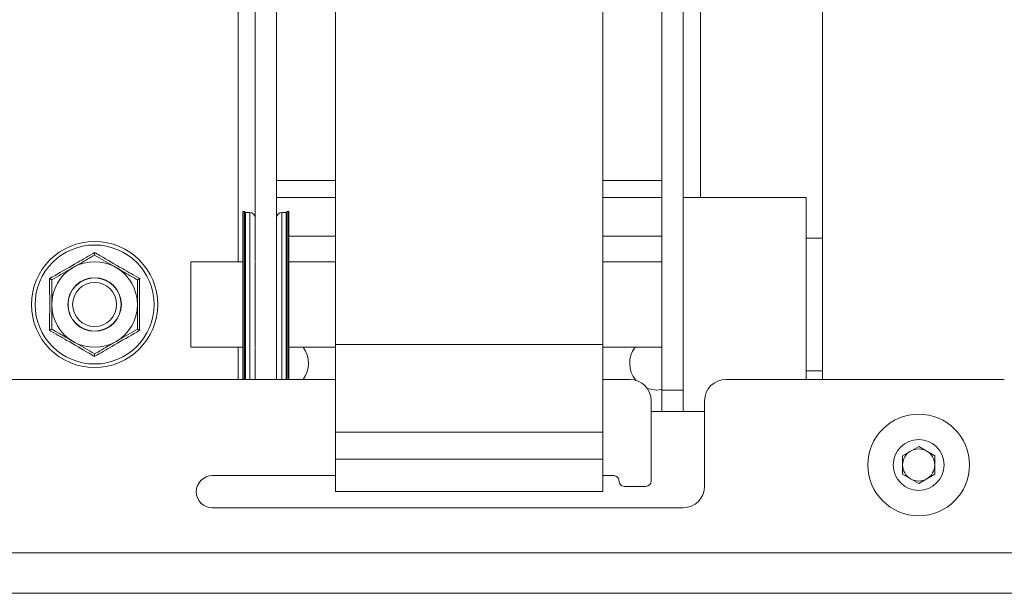
# Paper-space layout 'Sheet1(2)' of a CAD drawing. Units: millimetres. Extents: x 74 to 2862, y 214 to 2930.
# Drawn here: x 1261 to 1353, y 579 to 633 of the extents above; entities that cross this region are included whole.
import ezdxf

# ---------------------------------------------------------------- set-up
doc = ezdxf.new("R2010")
doc.units = ezdxf.units.MM
doc.styles.add('SLDTEXTSTYLE1', font='TXT', dxfattribs={"width": 0.75})
doc.dimstyles.new('SLDDIMSTYLE0', dxfattribs={"dimtxt": 4.233333, "dimasz": 6, "dimexe": 0, "dimexo": 0.0625, "dimgap": 1.058333, "dimtad": 1, "dimrnd": 1e-09, "dimzin": 12, "dimdsep": 46, "dimtxsty": 'SLDTEXTSTYLE1', "dimblk1": 'CLOSED', "dimblk2": 'CLOSED', "dimsah": 1, "dimcen": 0.09, "dimadec": 0, "dimazin": 3, "dimtfac": 1, "dimtofl": 0, "dimtmove": 0, "dimatfit": 3, "dimldrblk": 'CLOSED', "dimfxl": 0, "dimfrac": 2, "dimtolj": 1, "dimtzin": 12, "dimarcsym": 0})

# ---------------------------------------------------------------- blocks, each defined once
blk = doc.blocks.new('_CLOSED')
at = {"color": 0, "linetype": 'ByBlock', "lineweight": -2}
for p, q in [((-1, 0.166667), (0, 0)), ((-1, 0.166667), (-1, -0.166667)), ((0, 0), (-1, -0.166667)), ((0, 0), (-1, 0))]:
    blk.add_line(p, q, dxfattribs=at)
blk = doc.blocks.new('*D9')
at = {"color": 7, "linetype": 'Continuous', "lineweight": 0}
for p, q in [((575.824, 617.042), (575.824, 472.442)), ((1375.824, 617.042), (1375.824, 472.442)), ((969.279, 486.671), (968.421, 486.671)), ((968.421, 486.671), (968.421, 479.945)), ((982.369, 486.671), (983.228, 486.671)), ((983.228, 486.671), (983.228, 479.945)), ((968.421, 479.945), (969.279, 479.945)), ((983.228, 479.945), (982.369, 479.945)), ((575.824, 473.442), (1375.824, 473.442))]:
    blk.add_line(p, q, dxfattribs=at)
at = {"color": 7, "linetype": 'Continuous', "lineweight": 0, "xscale": 6, "yscale": 6, "rotation": 180.0000000000004}
blk.add_blockref('_CLOSED', (575.824, 473.442, -49.125), dxfattribs=at)
at = {"color": 7, "linetype": 'Continuous', "lineweight": 0, "xscale": 6, "yscale": 6}
blk.add_blockref('_CLOSED', (1375.824, 473.442, -49.125), dxfattribs=at)
at = {"color": 7, "linetype": 'Continuous', "lineweight": 0, "char_height": 4.2333, "attachment_point": 1, "style": 'SLDTEXTSTYLE1'}
for s, insert in [('31.5', (970.352, 485.402, -49.125)), ('800', (969.415, 478.899, -49.125))]:
    blk.add_mtext(s, dxfattribs=dict(at, insert=insert))

psp = doc.layouts.new('Sheet1(2)')

# ---------------------------------------------------------------- linework, layer by layer
at = {"color": 7, "linetype": 'Continuous', "lineweight": 0}
for p, q in [((1335.824, 599.442), (1335.824, 1575.442)), ((1320.824, 598.442), (1320.824, 710.442)), ((1282.824, 698.379), (1282.824, 610.505)), ((1284.824, 698.379), (1284.824, 610.505)), ((1322.824, 613.583), (1322.824, 695.301)), ((1290.324, 646.78), (1290.324, 602.711)), ((1315.324, 646.78), (1315.324, 602.711)), ((1284.824, 616.442), (1290.324, 616.442)), ((1315.324, 616.442), (1320.824, 616.442)), ((1334.324, 616.442), (1322.824, 616.442)), ((1334.324, 616.442), (1334.324, 599.442)), ((1281.674, 599.442), (1281.674, 615.096)), ((1281.834, 615.136), (1281.714, 615.136)), ((1281.874, 599.442), (1281.874, 615.096)), ((1282.324, 615.036), (1281.914, 615.036)), ((1285.734, 615.036), (1285.324, 615.036)), ((1285.774, 615.096), (1285.774, 599.442)), ((1285.934, 615.136), (1285.814, 615.136)), ((1285.974, 615.096), (1285.974, 599.442)), ((1322.824, 613.583), (1322.824, 599.301)), ((1335.824, 612.642), (1334.324, 612.642)), ((1281.674, 610.442), (1276.824, 610.442)), ((1276.824, 610.442), (1276.824, 602.442)), ((1282.824, 610.442), (1282.824, 606.442)), ((1284.824, 606.442), (1284.824, 610.505)), ((1290.324, 610.442), (1285.974, 610.442)), ((1320.824, 610.442), (1315.324, 610.442)), ((1282.824, 606.442), (1282.824, 602.442)), ((1284.824, 602.379), (1284.824, 606.442)), ((1290.324, 602.711), (1315.324, 602.711)), ((1290.324, 602.711), (1290.324, 594.506)), ((1315.324, 602.711), (1315.324, 594.506)), ((1276.824, 602.442), (1281.674, 602.442)), ((1282.824, 602.379), (1282.824, 599.442)), ((1284.824, 602.379), (1284.824, 599.442)), ((1285.974, 602.442), (1290.324, 602.442)), ((1315.324, 602.442), (1320.824, 602.442)), ((1334.324, 600.242), (1335.824, 600.242)), ((1290.324, 599.442), (661.324, 599.442)), ((1317.824, 599.442), (1315.324, 599.442)), ((1322.824, 598.442), (1322.824, 599.301)), ((1352.824, 599.442), (1326.824, 599.442)), ((1320.824, 598.442), (1322.824, 598.442)), ((1320.824, 596.442), (1320.824, 598.442)), ((1322.824, 598.442), (1322.824, 596.442)), ((1319.824, 589.942), (1319.824, 597.442)), ((1324.824, 597.442), (1324.824, 589.442)), ((1319.824, 596.442), (1320.824, 596.442)), ((1322.824, 596.442), (1320.824, 596.442)), ((1322.824, 596.442), (1324.824, 596.442)), ((1324.824, 596.442), (1324.424, 596.442)), ((1315.324, 594.506), (1290.324, 594.506)), ((1290.324, 594.506), (1290.324, 591.979)), ((1315.324, 594.506), (1315.324, 591.979)), ((1343.324, 592.308), (1344.824, 593.174)), ((1344.824, 593.174), (1346.324, 592.308)), ((1290.324, 591.979), (1290.324, 588.971)), ((1290.324, 591.979), (1315.324, 591.979)), ((1315.324, 591.979), (1315.324, 588.971)), ((1343.324, 590.576), (1343.324, 592.308)), ((1346.324, 592.308), (1346.324, 590.576)), ((1278.824, 590.442), (1290.324, 590.442)), ((1315.324, 590.442), (1316.324, 590.442)), ((1344.824, 589.71), (1343.324, 590.576)), ((1346.324, 590.576), (1344.824, 589.71)), ((1290.324, 588.971), (1315.324, 588.971)), ((1317.324, 589.442), (1319.324, 589.442)), ((1322.824, 587.442), (1278.824, 587.442)), ((1354.824, 583.242), (596.824, 583.242)), ((1354.824, 579.442), (596.824, 579.442))]:
    psp.add_line(p, q, dxfattribs=at)
at = {"color": 8, "linetype": 'Continuous', "lineweight": 0}
for p, q in [((1281.224, 640.442), (1281.224, 610.442)), ((1324.424, 616.442), (1324.424, 640.442)), ((1284.824, 618.042), (1290.324, 618.042)), ((1315.324, 618.042), (1320.824, 618.042)), ((1281.714, 599.442), (1281.714, 615.136)), ((1281.834, 599.442), (1281.834, 615.136)), ((1281.914, 599.442), (1281.914, 615.036)), ((1282.324, 606.442), (1282.324, 615.036)), ((1285.324, 615.036), (1285.324, 606.442)), ((1285.734, 615.036), (1285.734, 599.442)), ((1285.814, 615.136), (1285.814, 599.442)), ((1285.934, 615.136), (1285.934, 599.442)), ((1285.974, 612.842), (1290.324, 612.842)), ((1315.324, 612.842), (1320.824, 612.842)), ((1282.324, 599.442), (1282.324, 606.442)), ((1285.324, 606.442), (1285.324, 599.442)), ((1281.224, 602.442), (1281.224, 599.442))]:
    psp.add_line(p, q, dxfattribs=at)
at = {"color": 7, "linetype": 'Continuous', "lineweight": 0, "flags": 128}
psp.add_lwpolyline([(1319.457, 598.597), (1320.324, 598.442), (1320.824, 598.492)], dxfattribs=at)
at = {"color": 7, "linetype": 'Continuous', "lineweight": 0}
for centre, radius in [((1267.824, 606.442), 5.9), ((1267.824, 606.442), 5.561), ((1267.824, 606.442), 2.5), ((1267.824, 606.442), 2.482), ((1267.824, 606.442), 2.055), ((1344.824, 591.442), 4.75), ((1344.824, 591.442), 2.375)]:
    psp.add_circle(centre, radius, dxfattribs=at)
for centre, radius, start, end in [((1281.714, 615.096), 0.04, 90, 180), ((1281.834, 615.096), 0.04, 0, 90), ((1281.914, 615.076), 0.04, 180, 270), ((1282.324, 614.536), 0.5, 0, 90), ((1285.324, 614.536), 0.5, 90, 180), ((1285.734, 615.076), 0.04, 270, 0), ((1285.814, 615.096), 0.04, 90, 180), ((1285.934, 615.096), 0.04, 0, 90), ((1267.824, 606.442), 4, 60, 120), ((1267.824, 606.442), 4, 120, 180), ((1267.824, 606.442), 4, 0, 60), ((1267.824, 606.442), 4, 180, 240), ((1267.824, 606.442), 4, 300, 0), ((1267.824, 606.442), 4, 240, 300), ((1285.324, 600.942), 2.5, 323.1301, 36.8699), ((1320.324, 600.942), 2.5, 143.1301, 219.22716), ((1317.824, 597.442), 2, 0, 90), ((1326.824, 597.442), 2, 90, 180), ((1344.824, 591.442), 1.5, 120, 180), ((1344.824, 591.442), 1.5, 60, 120), ((1344.824, 591.442), 1.5, 0, 60), ((1344.824, 591.442), 1.5, 180, 240), ((1344.824, 591.442), 1.5, 300, 0), ((1278.824, 588.942), 1.5, 90, 270), ((1316.324, 589.942), 0.5, 0, 90), ((1317.324, 589.942), 0.5, 180, 270), ((1319.324, 589.942), 0.5, 270, 0), ((1344.824, 591.442), 1.5, 240, 300), ((1322.824, 589.442), 2, 270, 0)]:
    psp.add_arc(centre, radius, start, end, dxfattribs=at)
for points, knots in [([(1263.613, 608.873), (1263.785, 608.97), (1264.645, 609.457), (1266.071, 610.272), (1267.291, 610.99), (1267.824, 611.305)], [0, 0, 0, 0, 0.122762, 0.615919, 1, 1, 1, 1]), ([(1265.824, 609.906), (1266.339, 610.203), (1267.026, 610.6), (1267.664, 610.968), (1267.824, 611.061)], [0, 0, 0, 0, 0.749763, 1, 1, 1, 1]), ([(1267.824, 611.305), (1267.824, 611.303), (1267.824, 611.268), (1267.824, 611.202), (1267.824, 611.125), (1267.824, 611.072), (1267.824, 611.064), (1267.824, 611.061)], [0, 0, 0, 0, 0.008683, 0.267654, 0.528668, 0.763846, 1, 1, 1, 1]), ([(1267.824, 611.305), (1267.994, 611.205), (1268.845, 610.703), (1270.265, 609.875), (1271.496, 609.178), (1272.035, 608.873)], [0, 0, 0, 0, 0.122762, 0.615919, 1, 1, 1, 1]), ([(1267.824, 611.061), (1268.395, 610.732), (1269.05, 610.353), (1269.735, 609.958), (1269.824, 609.906)], [0, 0, 0, 0, 0.8696558, 1, 1, 1, 1]), ([(1263.824, 608.751), (1264.395, 609.081), (1265.05, 609.459), (1265.735, 609.855), (1265.824, 609.906)], [0, 0, 0, 0, 0.869668, 1, 1, 1, 1]), ([(1269.824, 609.906), (1270.339, 609.609), (1271.026, 609.212), (1271.664, 608.844), (1271.824, 608.751)], [0, 0, 0, 0, 0.74976, 1, 1, 1, 1]), ([(1263.613, 608.873), (1263.614, 608.873), (1263.644, 608.855), (1263.702, 608.822), (1263.769, 608.783), (1263.815, 608.757), (1263.821, 608.753), (1263.824, 608.751)], [0, 0, 0, 0, 0.0086658, 0.267663, 0.528652, 0.7638499, 1, 1, 1, 1]), ([(1263.613, 604.011), (1263.615, 604.208), (1263.624, 605.196), (1263.631, 606.839), (1263.619, 608.254), (1263.613, 608.873)], [0, 0, 0, 0, 0.122762, 0.615919, 1, 1, 1, 1]), ([(1263.824, 606.442), (1263.824, 606.533), (1263.824, 607.248), (1263.824, 608.032), (1263.824, 608.681), (1263.824, 608.751)], [0, 0, 0, 0, 0.115645, 0.904536, 1, 1, 1, 1]), ([(1271.824, 608.751), (1271.827, 608.753), (1271.834, 608.757), (1271.88, 608.783), (1271.946, 608.822), (1272.004, 608.855), (1272.034, 608.873), (1272.035, 608.873)], [0, 0, 0, 0, 0.236168, 0.471343, 0.732384, 0.991334, 1, 1, 1, 1]), ([(1271.824, 606.442), (1271.824, 606.533), (1271.824, 607.248), (1271.824, 608.032), (1271.824, 608.681), (1271.824, 608.751)], [0, 0, 0, 0, 0.115645, 0.904536, 1, 1, 1, 1]), ([(1272.035, 608.873), (1272.034, 608.676), (1272.025, 607.688), (1272.017, 606.045), (1272.03, 604.63), (1272.035, 604.011)], [0, 0, 0, 0, 0.122762, 0.61592, 1, 1, 1, 1]), ([(1263.824, 604.133), (1263.824, 604.328), (1263.824, 605.066), (1263.824, 605.859), (1263.824, 606.442)], [0, 0, 0, 0, 0.264308, 1, 1, 1, 1]), ([(1271.824, 604.133), (1271.824, 604.328), (1271.824, 605.066), (1271.824, 605.859), (1271.824, 606.442)], [0, 0, 0, 0, 0.264308, 1, 1, 1, 1]), ([(1263.613, 604.011), (1263.614, 604.011), (1263.645, 604.029), (1263.702, 604.062), (1263.769, 604.1), (1263.815, 604.127), (1263.821, 604.131), (1263.824, 604.133)], [0, 0, 0, 0, 0.008658, 0.267656, 0.528652, 0.763851, 1, 1, 1, 1]), ([(1267.824, 601.579), (1267.655, 601.679), (1266.803, 602.181), (1265.384, 603.009), (1264.152, 603.706), (1263.613, 604.011)], [0, 0, 0, 0, 0.122761, 0.61592, 1, 1, 1, 1]), ([(1265.824, 602.978), (1265.309, 603.275), (1264.623, 603.672), (1263.984, 604.04), (1263.824, 604.133)], [0, 0, 0, 0, 0.749764, 1, 1, 1, 1]), ([(1272.035, 604.011), (1271.864, 603.914), (1271.004, 603.427), (1269.577, 602.612), (1268.358, 601.894), (1267.824, 601.579)], [0, 0, 0, 0, 0.122763, 0.615923, 1, 1, 1, 1]), ([(1271.824, 604.133), (1271.254, 603.803), (1270.598, 603.425), (1269.914, 603.029), (1269.824, 602.978)], [0, 0, 0, 0, 0.869665, 1, 1, 1, 1]), ([(1271.824, 604.133), (1271.827, 604.131), (1271.834, 604.127), (1271.88, 604.1), (1271.946, 604.062), (1272.004, 604.029), (1272.034, 604.011), (1272.035, 604.011)], [0, 0, 0, 0, 0.236167, 0.471343, 0.732391, 0.991342, 1, 1, 1, 1]), ([(1267.824, 601.823), (1267.254, 602.152), (1266.598, 602.531), (1265.914, 602.926), (1265.824, 602.978)], [0, 0, 0, 0, 0.869667, 1, 1, 1, 1]), ([(1269.824, 602.978), (1269.309, 602.681), (1268.623, 602.284), (1267.984, 601.915), (1267.824, 601.823)], [0, 0, 0, 0, 0.749763, 1, 1, 1, 1]), ([(1267.824, 601.823), (1267.824, 601.82), (1267.824, 601.812), (1267.824, 601.759), (1267.824, 601.682), (1267.824, 601.616), (1267.824, 601.581), (1267.824, 601.579)], [0, 0, 0, 0, 0.2361533, 0.4713431, 0.7323599, 0.9913331, 1, 1, 1, 1])]:
    psp.add_open_spline(points, degree=3, knots=knots, dxfattribs=at)

# ---------------------------------------------------------------- dimensions: what is measured, and where the dimension line sits
dim = psp.add_linear_dim(base=(1375.824, 473.442), p1=(575.824, 618.042), p2=(1375.824, 618.042), dimstyle='SLDDIMSTYLE0', dxfattribs=at)
dim.commit()
dim.dimension.update_dxf_attribs({"geometry": '*D9', "text_midpoint": (975.824, 473.442), "dimtype": 160})

doc.saveas('drawing.dxf')
